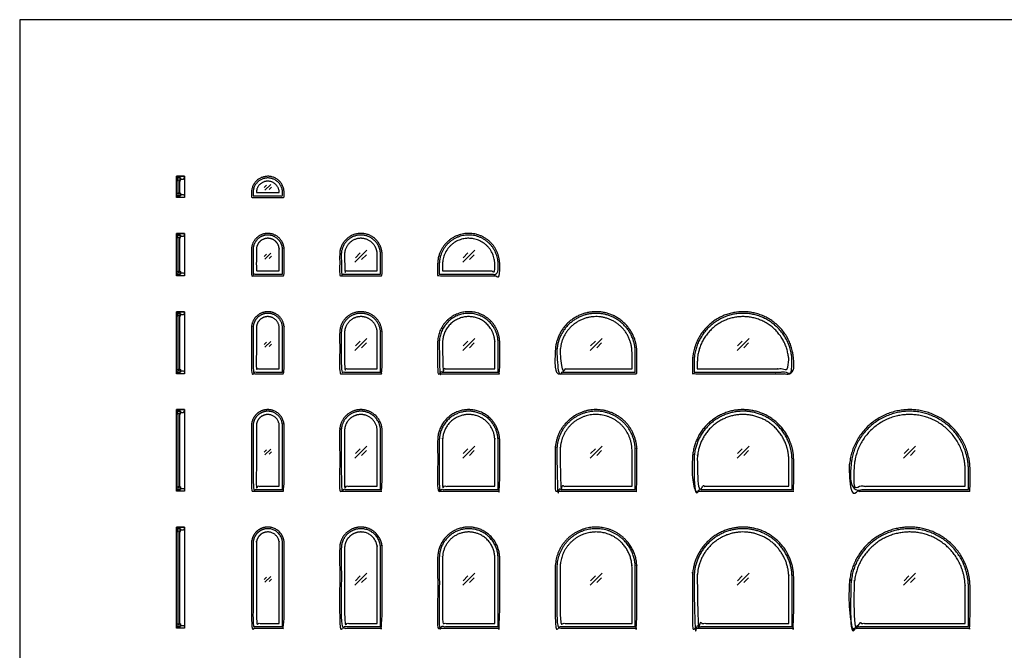
# Model space of a CAD drawing. Units: feet. Extents: x 0 to 103, y -10 to 120.
# Drawn here: x 0 to 50, y 88 to 120 of the extents above; entities that cross this region are included whole.
import ezdxf

# ---------------------------------------------------------------- set-up
doc = ezdxf.new("R2010")
doc.units = ezdxf.units.FT
doc.header["$MEASUREMENT"] = 0
for name, color, linetype, true_color in [('2D$AG-BUILDINGS', 7, 'Continuous', 0x66ccff), ('2D$AG-DETAILS', 7, 'Continuous', 0x66ffff), ('2D$X-VPRT', 7, 'Continuous', 0xfb02ff)]:
    doc.layers.add(name, color=color, linetype=linetype, true_color=true_color)

msp = doc.modelspace()

# ---------------------------------------------------------------- linework, layer by layer
at = {"layer": '2D$AG-BUILDINGS'}
for points in [[(8.417, 112.333), (8.417, 112.417), (8, 112.417), (8, 112.333), (8.208, 112.333), (8.208, 112.271), (8.354, 112.271)], [(8, 111.333), (8, 112.417), (8.417, 112.417), (8.417, 111.333)], [(8.158, 112.232), (8.158, 112.167), (8.208, 112.199), (8.208, 112.333), (8.042, 112.333), (8.042, 112.199), (8.092, 112.167), (8.092, 112.232)], [(8.158, 111.518), (8.092, 111.518), (8.092, 112.232), (8.158, 112.232)], [(8.158, 111.518), (8.158, 111.583), (8.208, 111.551), (8.208, 111.417), (8.042, 111.417), (8.042, 111.551), (8.092, 111.583), (8.092, 111.518)], [(8.417, 111.417), (8.417, 111.333), (8, 111.333), (8, 111.417), (8.208, 111.417), (8.208, 111.479), (8.354, 111.479)], [(8.417, 109.417), (8.417, 109.5), (8, 109.5), (8, 109.417), (8.208, 109.417), (8.208, 109.354), (8.354, 109.354)], [(8, 107.333), (8, 109.5), (8.417, 109.5), (8.417, 107.333)], [(8.158, 109.316), (8.158, 109.25), (8.208, 109.283), (8.208, 109.417), (8.042, 109.417), (8.042, 109.283), (8.092, 109.25), (8.092, 109.316)], [(8.158, 107.518), (8.092, 107.518), (8.092, 109.316), (8.158, 109.316)], [(8.158, 107.518), (8.158, 107.583), (8.208, 107.551), (8.208, 107.417), (8.042, 107.417), (8.042, 107.551), (8.092, 107.583), (8.092, 107.518)], [(8.417, 107.417), (8.417, 107.333), (8, 107.333), (8, 107.417), (8.208, 107.417), (8.208, 107.479), (8.354, 107.479)], [(8.417, 105.417), (8.417, 105.5), (8, 105.5), (8, 105.417), (8.208, 105.417), (8.208, 105.354), (8.354, 105.354)], [(8, 102.333), (8, 105.5), (8.417, 105.5), (8.417, 102.333)], [(8.158, 105.316), (8.158, 105.25), (8.208, 105.283), (8.208, 105.417), (8.042, 105.417), (8.042, 105.283), (8.092, 105.25), (8.092, 105.316)], [(8.158, 102.518), (8.092, 102.518), (8.092, 105.316), (8.158, 105.316)], [(8.158, 102.518), (8.158, 102.583), (8.208, 102.551), (8.208, 102.417), (8.042, 102.417), (8.042, 102.551), (8.092, 102.583), (8.092, 102.518)], [(8.417, 102.417), (8.417, 102.333), (8, 102.333), (8, 102.417), (8.208, 102.417), (8.208, 102.479), (8.354, 102.479)], [(8.417, 100.417), (8.417, 100.5), (8, 100.5), (8, 100.417), (8.208, 100.417), (8.208, 100.354), (8.354, 100.354)], [(8, 96.333), (8, 100.5), (8.417, 100.5), (8.417, 96.333)], [(8.158, 100.316), (8.158, 100.25), (8.208, 100.283), (8.208, 100.417), (8.042, 100.417), (8.042, 100.283), (8.092, 100.25), (8.092, 100.316)], [(8.158, 96.518), (8.092, 96.518), (8.092, 100.316), (8.158, 100.316)], [(8.417, 96.417), (8.417, 96.333), (8, 96.333), (8, 96.417), (8.208, 96.417), (8.208, 96.479), (8.354, 96.479)], [(8.158, 96.518), (8.158, 96.583), (8.208, 96.551), (8.208, 96.417), (8.042, 96.417), (8.042, 96.551), (8.092, 96.583), (8.092, 96.518)], [(8.417, 94.417), (8.417, 94.5), (8, 94.5), (8, 94.417), (8.208, 94.417), (8.208, 94.354), (8.354, 94.354)], [(8, 89.333), (8, 94.5), (8.417, 94.5), (8.417, 89.333)], [(8.158, 94.316), (8.158, 94.25), (8.208, 94.283), (8.208, 94.417), (8.042, 94.417), (8.042, 94.283), (8.092, 94.25), (8.092, 94.316)], [(8.158, 89.518), (8.092, 89.518), (8.092, 94.316), (8.158, 94.316)], [(8.417, 89.417), (8.417, 89.333), (8, 89.333), (8, 89.417), (8.208, 89.417), (8.208, 89.479), (8.354, 89.479)], [(8.158, 89.518), (8.158, 89.583), (8.208, 89.551), (8.208, 89.417), (8.042, 89.417), (8.042, 89.551), (8.092, 89.583), (8.092, 89.518)]]:
    msp.add_lwpolyline(points, close=True, dxfattribs=at)
for points, weights, knots in [([(11.827, 111.417), (11.827, 111.5), (11.827, 111.583), (11.827, 112.417), (12.661, 112.417), (13.494, 112.417), (13.494, 111.583), (13.494, 111.458), (13.494, 111.333), (12.661, 111.333), (11.827, 111.333), (11.827, 111.375), (11.827, 111.417)], [1, 1, 1, 0.707106781187, 1, 0.707106781187, 1, 1, 1, 1, 1, 1, 1], [383.293056, 383.293056, 383.293056, 383.645833, 383.645833, 423.54406, 423.54406, 463.442287, 463.442287, 466.335065, 466.335065, 514.595065, 514.595065, 517.135065, 517.135065, 517.135065]), ([(11.911, 111.417), (11.911, 111.5), (11.911, 111.583), (11.911, 112.333), (12.661, 112.333), (13.411, 112.333), (13.411, 111.583), (13.411, 111.5), (13.411, 111.417), (12.661, 111.417), (11.911, 111.417)], [1, 1, 1, 0.707106781187, 1, 0.707106781187, 1, 1, 1, 1, 1], [383.293056, 383.293056, 383.293056, 383.645833, 383.645833, 419.554237, 419.554237, 455.462641, 455.462641, 455.815419, 455.815419, 501.535419, 501.535419, 501.535419]), ([(12.077, 111.583), (12.077, 112.167), (12.661, 112.167), (13.244, 112.167), (13.244, 111.583), (12.661, 111.583), (12.077, 111.583)], [1, 0.707106781187, 1, 0.707106781187, 1, 1, 1], [383.645833, 383.645833, 383.645833, 419.554237, 419.554237, 455.462641, 455.462641, 491.022641, 491.022641, 491.022641]), ([(13.411, 107.333), (12.619, 107.333), (11.827, 107.333), (11.827, 108), (11.827, 108.667), (11.827, 109.5), (12.661, 109.5), (13.494, 109.5), (13.494, 108.667), (13.494, 108), (13.494, 107.333), (13.452, 107.333), (13.411, 107.333)], [1, 1, 1, 1, 1, 0.707106781187, 1, 0.707106781187, 1, 1, 1, 1, 1], [335.28, 335.28, 335.28, 381, 381, 386.185833, 386.185833, 426.08406, 426.08406, 465.982287, 465.982287, 471.16812, 471.16812, 473.70812, 473.70812, 473.70812]), ([(13.411, 107.417), (12.661, 107.417), (11.911, 107.417), (11.911, 108.042), (11.911, 108.667), (11.911, 109.417), (12.661, 109.417), (13.411, 109.417), (13.411, 108.667), (13.411, 108.042), (13.411, 107.417)], [1, 1, 1, 1, 1, 0.707106781187, 1, 0.707106781187, 1, 1, 1], [335.28, 335.28, 335.28, 381, 381, 383.645833, 383.645833, 419.554237, 419.554237, 455.462641, 455.462641, 458.108475, 458.108475, 458.108475]), ([(13.244, 107.583), (12.661, 107.583), (12.077, 107.583), (12.077, 108.125), (12.077, 108.667), (12.077, 109.25), (12.661, 109.25), (13.244, 109.25), (13.244, 108.667), (13.244, 108.125), (13.244, 107.583)], [1, 1, 1, 1, 1, 0.707106781187, 1, 0.707106781187, 1, 1, 1], [340.36, 340.36, 340.36, 375.92, 375.92, 378.213056, 378.213056, 406.141814, 406.141814, 434.070573, 434.070573, 436.363628, 436.363628, 436.363628]), ([(18.411, 107.333), (17.369, 107.333), (16.327, 107.333), (16.327, 107.875), (16.327, 108.417), (16.327, 109.5), (17.411, 109.5), (18.494, 109.5), (18.494, 108.417), (18.494, 107.875), (18.494, 107.333), (18.452, 107.333), (18.411, 107.333)], [1, 1, 1, 1, 1, 0.707106781186, 1, 0.707106781186, 1, 1, 1, 1, 1], [182.88, 182.88, 182.88, 243.84, 243.84, 248.496667, 248.496667, 300.364361, 300.364361, 352.232056, 352.232056, 356.888723, 356.888723, 359.428723, 359.428723, 359.428723]), ([(18.411, 107.417), (17.411, 107.417), (16.411, 107.417), (16.411, 107.917), (16.411, 108.417), (16.411, 109.417), (17.411, 109.417), (18.411, 109.417), (18.411, 108.417), (18.411, 107.917), (18.411, 107.417)], [1, 1, 1, 1, 1, 0.707106781186, 1, 0.707106781186, 1, 1, 1], [182.88, 182.88, 182.88, 243.84, 243.84, 245.956667, 245.956667, 293.834539, 293.834539, 341.712411, 341.712411, 343.829077, 343.829077, 343.829077]), ([(18.244, 107.583), (17.411, 107.583), (16.577, 107.583), (16.577, 108), (16.577, 108.417), (16.577, 109.25), (17.411, 109.25), (18.244, 109.25), (18.244, 108.417), (18.244, 108), (18.244, 107.583)], [1, 1, 1, 1, 1, 0.707106781186, 1, 0.707106781186, 1, 1, 1], [187.96, 187.96, 187.96, 238.76, 238.76, 240.523889, 240.523889, 280.422116, 280.422116, 320.320342, 320.320342, 322.084231, 322.084231, 322.084231]), ([(21.327, 107.417), (21.327, 107.667), (21.327, 107.917), (21.327, 109.5), (22.911, 109.5), (24.494, 109.5), (24.494, 107.917), (24.494, 107.625), (24.494, 107.333), (22.911, 107.333), (21.327, 107.333), (21.327, 107.375), (21.327, 107.417)], [1, 1, 1, 0.707106781187, 1, 0.707106781187, 1, 1, 1, 1, 1, 1, 1], [550.756667, 550.756667, 550.756667, 551.815, 551.815, 627.621631, 627.621631, 703.428261, 703.428261, 707.026595, 707.026595, 801.006595, 801.006595, 803.546595, 803.546595, 803.546595]), ([(21.411, 107.417), (21.411, 107.667), (21.411, 107.917), (21.411, 109.417), (22.911, 109.417), (24.411, 109.417), (24.411, 107.917), (24.411, 107.667), (24.411, 107.417), (22.911, 107.417), (21.411, 107.417)], [1, 1, 1, 0.707106781187, 1, 0.707106781187, 1, 1, 1, 1, 1], [550.756667, 550.756667, 550.756667, 551.815, 551.815, 623.631808, 623.631808, 695.448616, 695.448616, 696.506949, 696.506949, 787.946949, 787.946949, 787.946949]), ([(21.577, 107.583), (21.577, 107.75), (21.577, 107.917), (21.577, 109.25), (22.911, 109.25), (24.244, 109.25), (24.244, 107.917), (24.244, 107.75), (24.244, 107.583), (22.911, 107.583), (21.577, 107.583)], [1, 1, 1, 0.707106781187, 1, 0.707106781187, 1, 1, 1, 1, 1], [551.109444, 551.109444, 551.109444, 551.815, 551.815, 615.652163, 615.652163, 679.489325, 679.489325, 680.194881, 680.194881, 761.474881, 761.474881, 761.474881]), ([(13.411, 102.333), (12.619, 102.333), (11.827, 102.333), (11.827, 103.5), (11.827, 104.667), (11.827, 105.5), (12.661, 105.5), (13.494, 105.5), (13.494, 104.667), (13.494, 103.5), (13.494, 102.333), (13.452, 102.333), (13.411, 102.333)], [1, 1, 1, 1, 1, 0.707106781187, 1, 0.707106781187, 1, 1, 1, 1, 1], [792.48, 792.48, 792.48, 838.2, 838.2, 845.5025, 845.5025, 885.400727, 885.400727, 925.298953, 925.298953, 932.601453, 932.601453, 935.141453, 935.141453, 935.141453]), ([(13.411, 102.417), (12.661, 102.417), (11.911, 102.417), (11.911, 103.542), (11.911, 104.667), (11.911, 105.417), (12.661, 105.417), (13.411, 105.417), (13.411, 104.667), (13.411, 103.542), (13.411, 102.417)], [1, 1, 1, 1, 1, 0.707106781187, 1, 0.707106781187, 1, 1, 1], [792.48, 792.48, 792.48, 838.2, 838.2, 842.9625, 842.9625, 878.870904, 878.870904, 914.779308, 914.779308, 919.541808, 919.541808, 919.541808]), ([(13.244, 102.583), (12.661, 102.583), (12.077, 102.583), (12.077, 103.625), (12.077, 104.667), (12.077, 105.25), (12.661, 105.25), (13.244, 105.25), (13.244, 104.667), (13.244, 103.625), (13.244, 102.583)], [1, 1, 1, 1, 1, 0.707106781187, 1, 0.707106781187, 1, 1, 1], [797.56, 797.56, 797.56, 833.12, 833.12, 837.529722, 837.529722, 865.458481, 865.458481, 893.38724, 893.38724, 897.796962, 897.796962, 897.796962]), ([(18.411, 102.333), (17.369, 102.333), (16.327, 102.333), (16.327, 103.375), (16.327, 104.417), (16.327, 105.5), (17.411, 105.5), (18.494, 105.5), (18.494, 104.417), (18.494, 103.375), (18.494, 102.333), (18.452, 102.333), (18.411, 102.333)], [1, 1, 1, 1, 1, 0.707106781186, 1, 0.707106781186, 1, 1, 1, 1, 1], [640.08, 640.08, 640.08, 701.04, 701.04, 707.813333, 707.813333, 759.681028, 759.681028, 811.548723, 811.548723, 818.322056, 818.322056, 820.862056, 820.862056, 820.862056]), ([(18.411, 102.417), (17.411, 102.417), (16.411, 102.417), (16.411, 103.417), (16.411, 104.417), (16.411, 105.417), (17.411, 105.417), (18.411, 105.417), (18.411, 104.417), (18.411, 103.417), (18.411, 102.417)], [1, 1, 1, 1, 1, 0.707106781186, 1, 0.707106781186, 1, 1, 1], [640.08, 640.08, 640.08, 701.04, 701.04, 705.273333, 705.273333, 753.151205, 753.151205, 801.029077, 801.029077, 805.262411, 805.262411, 805.262411]), ([(18.244, 102.583), (17.411, 102.583), (16.577, 102.583), (16.577, 103.5), (16.577, 104.417), (16.577, 105.25), (17.411, 105.25), (18.244, 105.25), (18.244, 104.417), (18.244, 103.5), (18.244, 102.583)], [1, 1, 1, 1, 1, 0.707106781186, 1, 0.707106781186, 1, 1, 1], [645.16, 645.16, 645.16, 695.96, 695.96, 699.840556, 699.840556, 739.738782, 739.738782, 779.637009, 779.637009, 783.517565, 783.517565, 783.517565]), ([(24.411, 102.333), (22.869, 102.333), (21.327, 102.333), (21.327, 103.125), (21.327, 103.917), (21.327, 105.5), (22.911, 105.5), (24.494, 105.5), (24.494, 103.917), (24.494, 103.125), (24.494, 102.333), (24.452, 102.333), (24.411, 102.333)], [1, 1, 1, 1, 1, 0.707106781187, 1, 0.707106781187, 1, 1, 1, 1, 1], [457.2, 457.2, 457.2, 548.64, 548.64, 554.355, 554.355, 630.161631, 630.161631, 705.968261, 705.968261, 711.683261, 711.683261, 714.223261, 714.223261, 714.223261]), ([(24.411, 102.417), (22.911, 102.417), (21.411, 102.417), (21.411, 103.167), (21.411, 103.917), (21.411, 105.417), (22.911, 105.417), (24.411, 105.417), (24.411, 103.917), (24.411, 103.167), (24.411, 102.417)], [1, 1, 1, 1, 1, 0.707106781187, 1, 0.707106781187, 1, 1, 1], [457.2, 457.2, 457.2, 548.64, 548.64, 551.815, 551.815, 623.631808, 623.631808, 695.448616, 695.448616, 698.623616, 698.623616, 698.623616]), ([(24.244, 102.583), (22.911, 102.583), (21.577, 102.583), (21.577, 103.25), (21.577, 103.917), (21.577, 105.25), (22.911, 105.25), (24.244, 105.25), (24.244, 103.917), (24.244, 103.25), (24.244, 102.583)], [1, 1, 1, 1, 1, 0.707106781187, 1, 0.707106781187, 1, 1, 1], [462.28, 462.28, 462.28, 543.56, 543.56, 546.382222, 546.382222, 610.219385, 610.219385, 674.056548, 674.056548, 676.87877, 676.87877, 676.87877]), ([(31.411, 102.333), (29.369, 102.333), (27.327, 102.333), (27.327, 102.875), (27.327, 103.417), (27.327, 105.5), (29.411, 105.5), (31.494, 105.5), (31.494, 103.417), (31.494, 102.875), (31.494, 102.333), (31.452, 102.333), (31.411, 102.333)], [1, 1, 1, 1, 1, 0.707106781187, 1, 0.707106781187, 1, 1, 1, 1, 1], [243.84, 243.84, 243.84, 365.76, 365.76, 370.416667, 370.416667, 470.162233, 470.162233, 569.9078, 569.9078, 574.564467, 574.564467, 577.104467, 577.104467, 577.104467]), ([(31.411, 102.417), (29.411, 102.417), (27.411, 102.417), (27.411, 102.917), (27.411, 103.417), (27.411, 105.417), (29.411, 105.417), (31.411, 105.417), (31.411, 103.417), (31.411, 102.917), (31.411, 102.417)], [1, 1, 1, 1, 1, 0.707106781187, 1, 0.707106781187, 1, 1, 1], [243.84, 243.84, 243.84, 365.76, 365.76, 367.876667, 367.876667, 463.632411, 463.632411, 559.388155, 559.388155, 561.504821, 561.504821, 561.504821]), ([(31.244, 102.583), (29.411, 102.583), (27.577, 102.583), (27.577, 103), (27.577, 103.417), (27.577, 105.25), (29.411, 105.25), (31.244, 105.25), (31.244, 103.417), (31.244, 103), (31.244, 102.583)], [1, 1, 1, 1, 1, 0.707106781187, 1, 0.707106781187, 1, 1, 1], [248.92, 248.92, 248.92, 360.68, 360.68, 362.443889, 362.443889, 450.219988, 450.219988, 537.996086, 537.996086, 539.759975, 539.759975, 539.759975]), ([(34.327, 102.417), (34.327, 102.667), (34.327, 102.917), (34.327, 105.5), (36.911, 105.5), (39.494, 105.5), (39.494, 102.917), (39.494, 102.625), (39.494, 102.333), (36.911, 102.333), (34.327, 102.333), (34.327, 102.375), (34.327, 102.417)], [1, 1, 1, 0.707106781187, 1, 0.707106781187, 1, 1, 1, 1, 1, 1, 1], [-683.683333, -683.683333, -683.683333, -682.625, -682.625, -558.940497, -558.940497, -435.255994, -435.255994, -431.657661, -431.657661, -276.717661, -276.717661, -274.177661, -274.177661, -274.177661]), ([(34.411, 102.417), (34.411, 102.667), (34.411, 102.917), (34.411, 105.417), (36.911, 105.417), (39.411, 105.417), (39.411, 102.917), (39.411, 102.667), (39.411, 102.417), (36.911, 102.417), (34.411, 102.417)], [1, 1, 1, 0.707106781187, 1, 0.707106781187, 1, 1, 1, 1, 1], [-683.683333, -683.683333, -683.683333, -682.625, -682.625, -562.93032, -562.93032, -443.23564, -443.23564, -442.177306, -442.177306, -289.777306, -289.777306, -289.777306]), ([(34.577, 102.583), (34.577, 102.75), (34.577, 102.917), (34.577, 105.25), (36.911, 105.25), (39.244, 105.25), (39.244, 102.917), (39.244, 102.75), (39.244, 102.583), (36.911, 102.583), (34.577, 102.583)], [1, 1, 1, 0.707106781187, 1, 0.707106781187, 1, 1, 1, 1, 1], [-683.330556, -683.330556, -683.330556, -682.625, -682.625, -570.909965, -570.909965, -459.19493, -459.19493, -458.489375, -458.489375, -316.249375, -316.249375, -316.249375]), ([(13.411, 96.333), (12.619, 96.333), (11.827, 96.333), (11.827, 98), (11.827, 99.667), (11.827, 100.5), (12.661, 100.5), (13.494, 100.5), (13.494, 99.667), (13.494, 98), (13.494, 96.333), (13.452, 96.333), (13.411, 96.333)], [1, 1, 1, 1, 1, 0.707106781187, 1, 0.707106781187, 1, 1, 1, 1, 1], [-45.72, -45.72, -45.72, 0, 0, 9.419167, 9.419167, 49.317393, 49.317393, 89.21562, 89.21562, 98.634787, 98.634787, 101.174787, 101.174787, 101.174787]), ([(18.411, 96.333), (17.369, 96.333), (16.327, 96.333), (16.327, 97.875), (16.327, 99.417), (16.327, 100.5), (17.411, 100.5), (18.494, 100.5), (18.494, 99.417), (18.494, 97.875), (18.494, 96.333), (18.452, 96.333), (18.411, 96.333)], [1, 1, 1, 1, 1, 0.707106781186, 1, 0.707106781186, 1, 1, 1, 1, 1], [-198.12, -198.12, -198.12, -137.16, -137.16, -128.27, -128.27, -76.402305, -76.402305, -24.534611, -24.534611, -15.644611, -15.644611, -13.104611, -13.104611, -13.104611]), ([(24.411, 96.333), (22.869, 96.333), (21.327, 96.333), (21.327, 97.625), (21.327, 98.917), (21.327, 100.5), (22.911, 100.5), (24.494, 100.5), (24.494, 98.917), (24.494, 97.625), (24.494, 96.333), (24.452, 96.333), (24.411, 96.333)], [1, 1, 1, 1, 1, 0.707106781187, 1, 0.707106781187, 1, 1, 1, 1, 1], [-381, -381, -381, -289.56, -289.56, -281.728333, -281.728333, -205.921703, -205.921703, -130.115072, -130.115072, -122.283405, -122.283405, -119.743405, -119.743405, -119.743405]), ([(31.411, 96.333), (29.369, 96.333), (27.327, 96.333), (27.327, 97.375), (27.327, 98.417), (27.327, 100.5), (29.411, 100.5), (31.494, 100.5), (31.494, 98.417), (31.494, 97.375), (31.494, 96.333), (31.452, 96.333), (31.411, 96.333)], [1, 1, 1, 1, 1, 0.707106781187, 1, 0.707106781187, 1, 1, 1, 1, 1], [-594.36, -594.36, -594.36, -472.44, -472.44, -465.666667, -465.666667, -365.9211, -365.9211, -266.175533, -266.175533, -259.4022, -259.4022, -256.8622, -256.8622, -256.8622]), ([(39.411, 96.333), (36.869, 96.333), (34.327, 96.333), (34.327, 97.125), (34.327, 97.917), (34.327, 100.5), (36.911, 100.5), (39.494, 100.5), (39.494, 97.917), (39.494, 97.125), (39.494, 96.333), (39.452, 96.333), (39.411, 96.333)], [1, 1, 1, 1, 1, 0.707106781187, 1, 0.707106781187, 1, 1, 1, 1, 1], [-838.2, -838.2, -838.2, -685.8, -685.8, -680.085, -680.085, -556.400497, -556.400497, -432.715994, -432.715994, -427.000994, -427.000994, -424.460994, -424.460994, -424.460994]), ([(48.411, 96.333), (45.369, 96.333), (42.327, 96.333), (42.327, 96.875), (42.327, 97.417), (42.327, 100.5), (45.411, 100.5), (48.494, 100.5), (48.494, 97.417), (48.494, 96.875), (48.494, 96.333), (48.452, 96.333), (48.411, 96.333)], [1, 1, 1, 1, 1, 0.707106781187, 1, 0.707106781187, 1, 1, 1, 1, 1], [-1112.52, -1112.52, -1112.52, -929.64, -929.64, -924.983333, -924.983333, -777.359895, -777.359895, -629.736456, -629.736456, -625.079789, -625.079789, -622.539789, -622.539789, -622.539789]), ([(13.411, 96.417), (12.661, 96.417), (11.911, 96.417), (11.911, 98.042), (11.911, 99.667), (11.911, 100.417), (12.661, 100.417), (13.411, 100.417), (13.411, 99.667), (13.411, 98.042), (13.411, 96.417)], [1, 1, 1, 1, 1, 0.707106781187, 1, 0.707106781187, 1, 1, 1], [-45.72, -45.72, -45.72, 0, 0, 6.879167, 6.879167, 42.787571, 42.787571, 78.695975, 78.695975, 85.575141, 85.575141, 85.575141]), ([(13.244, 96.583), (12.661, 96.583), (12.077, 96.583), (12.077, 98.125), (12.077, 99.667), (12.077, 100.25), (12.661, 100.25), (13.244, 100.25), (13.244, 99.667), (13.244, 98.125), (13.244, 96.583)], [1, 1, 1, 1, 1, 0.707106781187, 1, 0.707106781187, 1, 1, 1], [-40.64, -40.64, -40.64, -5.08, -5.08, 1.446389, 1.446389, 29.375148, 29.375148, 57.303906, 57.303906, 63.830295, 63.830295, 63.830295]), ([(18.411, 96.417), (17.411, 96.417), (16.411, 96.417), (16.411, 97.917), (16.411, 99.417), (16.411, 100.417), (17.411, 100.417), (18.411, 100.417), (18.411, 99.417), (18.411, 97.917), (18.411, 96.417)], [1, 1, 1, 1, 1, 0.707106781186, 1, 0.707106781186, 1, 1, 1], [-198.12, -198.12, -198.12, -137.16, -137.16, -130.81, -130.81, -82.932128, -82.932128, -35.054256, -35.054256, -28.704256, -28.704256, -28.704256]), ([(18.244, 96.583), (17.411, 96.583), (16.577, 96.583), (16.577, 98), (16.577, 99.417), (16.577, 100.25), (17.411, 100.25), (18.244, 100.25), (18.244, 99.417), (18.244, 98), (18.244, 96.583)], [1, 1, 1, 1, 1, 0.707106781186, 1, 0.707106781186, 1, 1, 1], [-193.04, -193.04, -193.04, -142.24, -142.24, -136.242778, -136.242778, -96.344551, -96.344551, -56.446324, -56.446324, -50.449102, -50.449102, -50.449102]), ([(24.411, 96.417), (22.911, 96.417), (21.411, 96.417), (21.411, 97.667), (21.411, 98.917), (21.411, 100.417), (22.911, 100.417), (24.411, 100.417), (24.411, 98.917), (24.411, 97.667), (24.411, 96.417)], [1, 1, 1, 1, 1, 0.707106781187, 1, 0.707106781187, 1, 1, 1], [-381, -381, -381, -289.56, -289.56, -284.268333, -284.268333, -212.451525, -212.451525, -140.634717, -140.634717, -135.343051, -135.343051, -135.343051]), ([(24.244, 96.583), (22.911, 96.583), (21.577, 96.583), (21.577, 97.75), (21.577, 98.917), (21.577, 100.25), (22.911, 100.25), (24.244, 100.25), (24.244, 98.917), (24.244, 97.75), (24.244, 96.583)], [1, 1, 1, 1, 1, 0.707106781187, 1, 0.707106781187, 1, 1, 1], [-375.92, -375.92, -375.92, -294.64, -294.64, -289.701111, -289.701111, -225.863948, -225.863948, -162.026786, -162.026786, -157.087897, -157.087897, -157.087897]), ([(31.411, 96.417), (29.411, 96.417), (27.411, 96.417), (27.411, 97.417), (27.411, 98.417), (27.411, 100.417), (29.411, 100.417), (31.411, 100.417), (31.411, 98.417), (31.411, 97.417), (31.411, 96.417)], [1, 1, 1, 1, 1, 0.707106781187, 1, 0.707106781187, 1, 1, 1], [-594.36, -594.36, -594.36, -472.44, -472.44, -468.206667, -468.206667, -372.450923, -372.450923, -276.695179, -276.695179, -272.461845, -272.461845, -272.461845]), ([(31.244, 96.583), (29.411, 96.583), (27.577, 96.583), (27.577, 97.5), (27.577, 98.417), (27.577, 100.25), (29.411, 100.25), (31.244, 100.25), (31.244, 98.417), (31.244, 97.5), (31.244, 96.583)], [1, 1, 1, 1, 1, 0.707106781187, 1, 0.707106781187, 1, 1, 1], [-589.28, -589.28, -589.28, -477.52, -477.52, -473.639444, -473.639444, -385.863346, -385.863346, -298.087247, -298.087247, -294.206691, -294.206691, -294.206691]), ([(39.411, 96.417), (36.911, 96.417), (34.411, 96.417), (34.411, 97.167), (34.411, 97.917), (34.411, 100.417), (36.911, 100.417), (39.411, 100.417), (39.411, 97.917), (39.411, 97.167), (39.411, 96.417)], [1, 1, 1, 1, 1, 0.707106781187, 1, 0.707106781187, 1, 1, 1], [-838.2, -838.2, -838.2, -685.8, -685.8, -682.625, -682.625, -562.93032, -562.93032, -443.23564, -443.23564, -440.06064, -440.06064, -440.06064]), ([(39.244, 96.583), (36.911, 96.583), (34.577, 96.583), (34.577, 97.25), (34.577, 97.917), (34.577, 100.25), (36.911, 100.25), (39.244, 100.25), (39.244, 97.917), (39.244, 97.25), (39.244, 96.583)], [1, 1, 1, 1, 1, 0.707106781187, 1, 0.707106781187, 1, 1, 1], [-833.12, -833.12, -833.12, -690.88, -690.88, -688.057778, -688.057778, -576.342743, -576.342743, -464.627708, -464.627708, -461.805486, -461.805486, -461.805486]), ([(48.411, 96.417), (45.411, 96.417), (42.411, 96.417), (42.411, 96.917), (42.411, 97.417), (42.411, 100.417), (45.411, 100.417), (48.411, 100.417), (48.411, 97.417), (48.411, 96.917), (48.411, 96.417)], [1, 1, 1, 1, 1, 0.707106781187, 1, 0.707106781187, 1, 1, 1], [-1112.52, -1112.52, -1112.52, -929.64, -929.64, -927.523333, -927.523333, -783.889717, -783.889717, -640.256101, -640.256101, -638.139434, -638.139434, -638.139434]), ([(48.244, 96.583), (45.411, 96.583), (42.577, 96.583), (42.577, 97), (42.577, 97.417), (42.577, 100.25), (45.411, 100.25), (48.244, 100.25), (48.244, 97.417), (48.244, 97), (48.244, 96.583)], [1, 1, 1, 1, 1, 0.707106781187, 1, 0.707106781187, 1, 1, 1], [-1107.44, -1107.44, -1107.44, -934.72, -934.72, -932.956111, -932.956111, -797.30214, -797.30214, -661.64817, -661.64817, -659.884281, -659.884281, -659.884281]), ([(13.411, 89.333), (12.619, 89.333), (11.827, 89.333), (11.827, 91.5), (11.827, 93.667), (11.827, 94.5), (12.661, 94.5), (13.494, 94.5), (13.494, 93.667), (13.494, 91.5), (13.494, 89.333), (13.452, 89.333), (13.411, 89.333)], [1, 1, 1, 1, 1, 0.707106781187, 1, 0.707106781187, 1, 1, 1, 1, 1], [-45.72, -45.72, -45.72, 0, 0, 11.535833, 11.535833, 51.43406, 51.43406, 91.332287, 91.332287, 102.86812, 102.86812, 105.40812, 105.40812, 105.40812]), ([(18.411, 89.333), (17.369, 89.333), (16.327, 89.333), (16.327, 91.375), (16.327, 93.417), (16.327, 94.5), (17.411, 94.5), (18.494, 94.5), (18.494, 93.417), (18.494, 91.375), (18.494, 89.333), (18.452, 89.333), (18.411, 89.333)], [1, 1, 1, 1, 1, 0.707106781186, 1, 0.707106781186, 1, 1, 1, 1, 1], [-198.12, -198.12, -198.12, -137.16, -137.16, -126.153333, -126.153333, -74.285639, -74.285639, -22.417944, -22.417944, -11.411277, -11.411277, -8.871277, -8.871277, -8.871277]), ([(24.411, 89.333), (22.869, 89.333), (21.327, 89.333), (21.327, 91.125), (21.327, 92.917), (21.327, 94.5), (22.911, 94.5), (24.494, 94.5), (24.494, 92.917), (24.494, 91.125), (24.494, 89.333), (24.452, 89.333), (24.411, 89.333)], [1, 1, 1, 1, 1, 0.707106781187, 1, 0.707106781187, 1, 1, 1, 1, 1], [-381, -381, -381, -289.56, -289.56, -279.611667, -279.611667, -203.805036, -203.805036, -127.998405, -127.998405, -118.050072, -118.050072, -115.510072, -115.510072, -115.510072]), ([(31.411, 89.333), (29.369, 89.333), (27.327, 89.333), (27.327, 90.875), (27.327, 92.417), (27.327, 94.5), (29.411, 94.5), (31.494, 94.5), (31.494, 92.417), (31.494, 90.875), (31.494, 89.333), (31.452, 89.333), (31.411, 89.333)], [1, 1, 1, 1, 1, 0.707106781187, 1, 0.707106781187, 1, 1, 1, 1, 1], [-594.36, -594.36, -594.36, -472.44, -472.44, -463.55, -463.55, -363.804433, -363.804433, -264.058866, -264.058866, -255.168866, -255.168866, -252.628866, -252.628866, -252.628866]), ([(39.411, 89.333), (36.869, 89.333), (34.327, 89.333), (34.327, 90.625), (34.327, 91.917), (34.327, 94.5), (36.911, 94.5), (39.494, 94.5), (39.494, 91.917), (39.494, 90.625), (39.494, 89.333), (39.452, 89.333), (39.411, 89.333)], [1, 1, 1, 1, 1, 0.707106781187, 1, 0.707106781187, 1, 1, 1, 1, 1], [-838.2, -838.2, -838.2, -685.8, -685.8, -677.968333, -677.968333, -554.283831, -554.283831, -430.599328, -430.599328, -422.767661, -422.767661, -420.227661, -420.227661, -420.227661]), ([(48.411, 89.333), (45.369, 89.333), (42.327, 89.333), (42.327, 90.375), (42.327, 91.417), (42.327, 94.5), (45.411, 94.5), (48.494, 94.5), (48.494, 91.417), (48.494, 90.375), (48.494, 89.333), (48.452, 89.333), (48.411, 89.333)], [1, 1, 1, 1, 1, 0.707106781187, 1, 0.707106781187, 1, 1, 1, 1, 1], [-1112.52, -1112.52, -1112.52, -929.64, -929.64, -922.866667, -922.866667, -775.243228, -775.243228, -627.619789, -627.619789, -620.846456, -620.846456, -618.306456, -618.306456, -618.306456]), ([(13.411, 89.417), (12.661, 89.417), (11.911, 89.417), (11.911, 91.542), (11.911, 93.667), (11.911, 94.417), (12.661, 94.417), (13.411, 94.417), (13.411, 93.667), (13.411, 91.542), (13.411, 89.417)], [1, 1, 1, 1, 1, 0.707106781187, 1, 0.707106781187, 1, 1, 1], [-45.72, -45.72, -45.72, 0, 0, 8.995833, 8.995833, 44.904237, 44.904237, 80.812641, 80.812641, 89.808475, 89.808475, 89.808475]), ([(13.244, 89.583), (12.661, 89.583), (12.077, 89.583), (12.077, 91.625), (12.077, 93.667), (12.077, 94.25), (12.661, 94.25), (13.244, 94.25), (13.244, 93.667), (13.244, 91.625), (13.244, 89.583)], [1, 1, 1, 1, 1, 0.707106781187, 1, 0.707106781187, 1, 1, 1], [-40.64, -40.64, -40.64, -5.08, -5.08, 3.563056, 3.563056, 31.491814, 31.491814, 59.420573, 59.420573, 68.063628, 68.063628, 68.063628]), ([(18.411, 89.417), (17.411, 89.417), (16.411, 89.417), (16.411, 91.417), (16.411, 93.417), (16.411, 94.417), (17.411, 94.417), (18.411, 94.417), (18.411, 93.417), (18.411, 91.417), (18.411, 89.417)], [1, 1, 1, 1, 1, 0.707106781186, 1, 0.707106781186, 1, 1, 1], [-198.12, -198.12, -198.12, -137.16, -137.16, -128.693333, -128.693333, -80.815461, -80.815461, -32.937589, -32.937589, -24.470923, -24.470923, -24.470923]), ([(18.244, 89.583), (17.411, 89.583), (16.577, 89.583), (16.577, 91.5), (16.577, 93.417), (16.577, 94.25), (17.411, 94.25), (18.244, 94.25), (18.244, 93.417), (18.244, 91.5), (18.244, 89.583)], [1, 1, 1, 1, 1, 0.707106781186, 1, 0.707106781186, 1, 1, 1], [-193.04, -193.04, -193.04, -142.24, -142.24, -134.126111, -134.126111, -94.227884, -94.227884, -54.329658, -54.329658, -46.215769, -46.215769, -46.215769]), ([(24.411, 89.417), (22.911, 89.417), (21.411, 89.417), (21.411, 91.167), (21.411, 92.917), (21.411, 94.417), (22.911, 94.417), (24.411, 94.417), (24.411, 92.917), (24.411, 91.167), (24.411, 89.417)], [1, 1, 1, 1, 1, 0.707106781187, 1, 0.707106781187, 1, 1, 1], [-381, -381, -381, -289.56, -289.56, -282.151667, -282.151667, -210.334859, -210.334859, -138.518051, -138.518051, -131.109717, -131.109717, -131.109717]), ([(24.244, 89.583), (22.911, 89.583), (21.577, 89.583), (21.577, 91.25), (21.577, 92.917), (21.577, 94.25), (22.911, 94.25), (24.244, 94.25), (24.244, 92.917), (24.244, 91.25), (24.244, 89.583)], [1, 1, 1, 1, 1, 0.707106781187, 1, 0.707106781187, 1, 1, 1], [-375.92, -375.92, -375.92, -294.64, -294.64, -287.584444, -287.584444, -223.747282, -223.747282, -159.910119, -159.910119, -152.854563, -152.854563, -152.854563]), ([(31.411, 89.417), (29.411, 89.417), (27.411, 89.417), (27.411, 90.917), (27.411, 92.417), (27.411, 94.417), (29.411, 94.417), (31.411, 94.417), (31.411, 92.417), (31.411, 90.917), (31.411, 89.417)], [1, 1, 1, 1, 1, 0.707106781187, 1, 0.707106781187, 1, 1, 1], [-594.36, -594.36, -594.36, -472.44, -472.44, -466.09, -466.09, -370.334256, -370.334256, -274.578512, -274.578512, -268.228512, -268.228512, -268.228512]), ([(31.244, 89.583), (29.411, 89.583), (27.577, 89.583), (27.577, 91), (27.577, 92.417), (27.577, 94.25), (29.411, 94.25), (31.244, 94.25), (31.244, 92.417), (31.244, 91), (31.244, 89.583)], [1, 1, 1, 1, 1, 0.707106781187, 1, 0.707106781187, 1, 1, 1], [-589.28, -589.28, -589.28, -477.52, -477.52, -471.522778, -471.522778, -383.746679, -383.746679, -295.97058, -295.97058, -289.973358, -289.973358, -289.973358]), ([(39.411, 89.417), (36.911, 89.417), (34.411, 89.417), (34.411, 90.667), (34.411, 91.917), (34.411, 94.417), (36.911, 94.417), (39.411, 94.417), (39.411, 91.917), (39.411, 90.667), (39.411, 89.417)], [1, 1, 1, 1, 1, 0.707106781187, 1, 0.707106781187, 1, 1, 1], [-838.2, -838.2, -838.2, -685.8, -685.8, -680.508333, -680.508333, -560.813653, -560.813653, -441.118973, -441.118973, -435.827306, -435.827306, -435.827306]), ([(39.244, 89.583), (36.911, 89.583), (34.577, 89.583), (34.577, 90.75), (34.577, 91.917), (34.577, 94.25), (36.911, 94.25), (39.244, 94.25), (39.244, 91.917), (39.244, 90.75), (39.244, 89.583)], [1, 1, 1, 1, 1, 0.707106781187, 1, 0.707106781187, 1, 1, 1], [-833.12, -833.12, -833.12, -690.88, -690.88, -685.941111, -685.941111, -574.226076, -574.226076, -462.511042, -462.511042, -457.572153, -457.572153, -457.572153]), ([(48.411, 89.417), (45.411, 89.417), (42.411, 89.417), (42.411, 90.417), (42.411, 91.417), (42.411, 94.417), (45.411, 94.417), (48.411, 94.417), (48.411, 91.417), (48.411, 90.417), (48.411, 89.417)], [1, 1, 1, 1, 1, 0.707106781187, 1, 0.707106781187, 1, 1, 1], [-1112.52, -1112.52, -1112.52, -929.64, -929.64, -925.406667, -925.406667, -781.773051, -781.773051, -638.139434, -638.139434, -633.906101, -633.906101, -633.906101]), ([(48.244, 89.583), (45.411, 89.583), (42.577, 89.583), (42.577, 90.5), (42.577, 91.417), (42.577, 94.25), (45.411, 94.25), (48.244, 94.25), (48.244, 91.417), (48.244, 90.5), (48.244, 89.583)], [1, 1, 1, 1, 1, 0.707106781187, 1, 0.707106781187, 1, 1, 1], [-1107.44, -1107.44, -1107.44, -934.72, -934.72, -930.839444, -930.839444, -795.185474, -795.185474, -659.531503, -659.531503, -655.650947, -655.650947, -655.650947])]:
    msp.add_rational_spline(points, weights, degree=2, knots=knots, dxfattribs=at)
at = {"layer": '2D$AG-DETAILS'}
for p, q in [((12.475, 111.84), (12.596, 111.96)), ((12.846, 111.866), (12.726, 111.745)), ((12.475, 108.32), (12.596, 108.441)), ((12.846, 108.346), (12.726, 108.226)), ((17.128, 108.259), (17.373, 108.504)), ((17.694, 108.408), (17.449, 108.163)), ((22.628, 108.259), (22.873, 108.504)), ((23.194, 108.408), (22.949, 108.163)), ((17.128, 103.759), (17.373, 104.004)), ((22.628, 103.759), (22.873, 104.004)), ((29.128, 103.759), (29.373, 104.004)), ((36.628, 103.759), (36.873, 104.004)), ((12.475, 103.82), (12.596, 103.941)), ((12.846, 103.846), (12.726, 103.726)), ((17.694, 103.908), (17.449, 103.663)), ((23.194, 103.908), (22.949, 103.663)), ((29.694, 103.908), (29.449, 103.663)), ((37.194, 103.908), (36.949, 103.663)), ((17.128, 98.259), (17.373, 98.504)), ((22.628, 98.259), (22.873, 98.504)), ((29.128, 98.259), (29.373, 98.504)), ((36.628, 98.259), (36.873, 98.504)), ((45.128, 98.259), (45.373, 98.504)), ((12.475, 98.32), (12.596, 98.441)), ((12.846, 98.346), (12.726, 98.226)), ((17.694, 98.408), (17.449, 98.163)), ((23.194, 98.408), (22.949, 98.163)), ((29.694, 98.408), (29.449, 98.163)), ((37.194, 98.408), (36.949, 98.163)), ((45.694, 98.408), (45.449, 98.163)), ((17.128, 91.759), (17.373, 92.004)), ((22.628, 91.759), (22.873, 92.004)), ((29.128, 91.759), (29.373, 92.004)), ((36.628, 91.759), (36.873, 92.004)), ((45.128, 91.759), (45.373, 92.004)), ((12.475, 91.82), (12.596, 91.941)), ((12.846, 91.846), (12.726, 91.726)), ((17.694, 91.908), (17.449, 91.663)), ((23.194, 91.908), (22.949, 91.663)), ((29.694, 91.908), (29.449, 91.663)), ((37.194, 91.908), (36.949, 91.663)), ((45.694, 91.908), (45.449, 91.663))]:
    msp.add_line(p, q, dxfattribs=at)
for points in [[(12.51, 111.702), (12.812, 112.003)], [(17.104, 108.027), (17.717, 108.64)], [(22.604, 108.027), (23.217, 108.64)], [(12.51, 108.183), (12.812, 108.484)], [(17.104, 103.527), (17.717, 104.14)], [(22.604, 103.527), (23.217, 104.14)], [(29.104, 103.527), (29.717, 104.14)], [(36.604, 103.527), (37.217, 104.14)], [(12.51, 103.683), (12.812, 103.984)], [(12.51, 98.183), (12.812, 98.484)], [(17.104, 98.027), (17.717, 98.64)], [(22.604, 98.027), (23.217, 98.64)], [(29.104, 98.027), (29.717, 98.64)], [(36.604, 98.027), (37.217, 98.64)], [(45.104, 98.027), (45.717, 98.64)], [(12.51, 91.683), (12.812, 91.984)], [(17.104, 91.527), (17.717, 92.14)], [(22.604, 91.527), (23.217, 92.14)], [(29.104, 91.527), (29.717, 92.14)], [(36.604, 91.527), (37.217, 92.14)], [(45.104, 91.527), (45.717, 92.14)]]:
    msp.add_lwpolyline(points, dxfattribs=at)
at = {"layer": '2D$X-VPRT'}
msp.add_lwpolyline([(0, 0), (102.744, 0), (102.744, 120.417), (0, 120.417)], close=True, dxfattribs=at)

doc.saveas('drawing.dxf')
